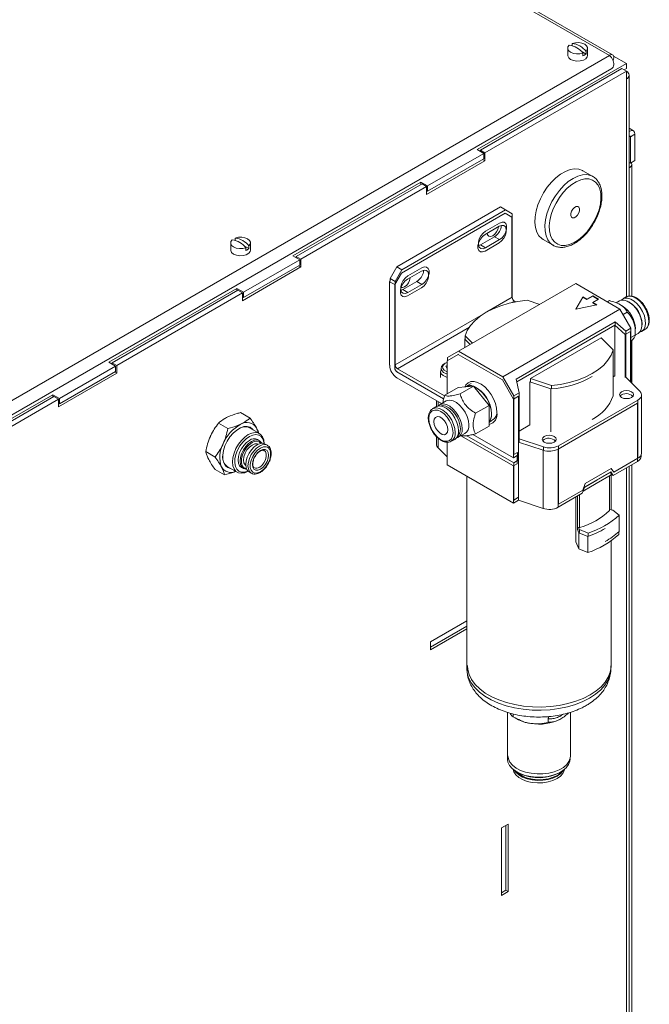
# Paper-space layout 'Sheet2' of a CAD drawing. Units: millimetres. Extents: x 72 to 6737, y 34 to 2201.
# Drawn here: x 2789 to 3057, y 1241 to 1661 of the extents above; entities that cross this region are included whole.
import ezdxf

# ---------------------------------------------------------------- set-up
doc = ezdxf.new("R2010")
doc.units = ezdxf.units.MM

psp = doc.layouts.new('Sheet2')

# ---------------------------------------------------------------- linework, layer by layer
at = {"color": 7, "linetype": 'Continuous', "lineweight": 15, "ltscale": 4}
for p, q in [((3040.42, 1645.78), (2582.31, 1910.24)), ((3041.82, 1646.03), (2584.04, 1910.3)), ((3024.62, 1650.88), (3024.62, 1649.94)), ((3022.66, 1648.82), (3022.66, 1645.78)), ((3030.46, 1646.37), (3028.43, 1647.54)), ((3029.17, 1646.76), (3029.17, 1645.63)), ((3030.46, 1646.37), (3030.46, 1647.51)), ((3031.13, 1645.78), (3031.13, 1648.82)), ((2739.28, 1471.94), (3040.42, 1645.78)), ((3047.67, 1642.36), (2983.97, 1605.58)), ((3042.22, 1645.5), (3047.67, 1642.36)), ((3047.67, 1640.14), (3047.67, 1642.36)), ((2741.35, 1466.95), (3041.49, 1640.22)), ((2985.4, 1605.31), (3045.75, 1640.15)), ((3047.67, 1639.04), (2987.32, 1604.2)), ((3045.75, 1640.15), (3047.67, 1639.04)), ((3047.67, 1640.14), (3046.71, 1639.59)), ((3047.67, 1639.04), (3047.67, 1635.72)), ((3048.86, 1543.12), (3048.86, 1637.38)), ((3050.67, 1613.65), (3048.86, 1614.7)), ((3049.4, 1611.11), (3051.32, 1612.21)), ((3049.4, 1599.84), (3049.4, 1611.11)), ((3051.32, 1600.95), (3051.32, 1612.21)), ((2986.84, 1603.93), (2983.97, 1605.58)), ((2987.32, 1604.2), (2985.4, 1605.31)), ((2985.4, 1605.31), (2985.4, 1604.75)), ((2987.32, 1600.88), (2962.41, 1586.51)), ((2962.89, 1590.1), (2986.84, 1603.93)), ((2986.84, 1601.71), (2962.89, 1587.89)), ((2986.36, 1601.44), (2987.32, 1600.88)), ((2986.84, 1603.93), (2986.84, 1601.71)), ((2987.32, 1604.2), (2987.32, 1600.88)), ((3049.4, 1599.84), (3048.86, 1600.15)), ((3051.32, 1600.95), (3049.4, 1599.84)), ((3033.35, 1594.13), (3029.07, 1596.6)), ((3050.02, 1543.09), (3050.02, 1599.29)), ((2960.02, 1591.76), (2905.42, 1560.24)), ((2962.89, 1590.1), (2960.02, 1591.76)), ((2960.02, 1591.76), (2960.02, 1590.65)), ((3033.22, 1594.2), (3033.35, 1594.13)), ((2906.86, 1559.96), (2960.5, 1590.93)), ((2962.41, 1589.82), (2908.77, 1558.86)), ((2960.5, 1590.93), (2962.41, 1589.82)), ((2962.41, 1589.82), (2962.41, 1586.51)), ((2962.89, 1587.89), (2962.41, 1588.16)), ((2962.89, 1587.89), (2962.89, 1590.1)), ((2994, 1581.12), (2949.69, 1555.53)), ((2996.17, 1579.86), (2951.86, 1554.28)), ((2996.17, 1579.86), (2994, 1581.12)), ((2999, 1578.23), (2996.17, 1579.86)), ((2995.99, 1578.48), (2951.68, 1552.9)), ((2998.82, 1576.84), (2995.99, 1578.48)), ((2998.82, 1576.84), (2998.82, 1542.52)), ((2999, 1578.23), (2999, 1542.63)), ((2987.37, 1569.42), (2993.4, 1572.9)), ((2987.56, 1570.81), (2993.58, 1574.28)), ((2880.81, 1567.87), (2880.81, 1566.93)), ((2991.41, 1568.46), (2985.39, 1564.98)), ((2993.58, 1567.21), (2987.56, 1563.73)), ((2991.41, 1568.46), (2993.58, 1567.21)), ((3012.14, 1567.27), (3016.42, 1564.8)), ((2878.85, 1565.81), (2878.85, 1562.76)), ((2886.66, 1563.36), (2884.63, 1564.53)), ((2885.36, 1563.74), (2885.36, 1562.61)), ((2886.66, 1563.36), (2886.66, 1564.49)), ((2887.32, 1562.76), (2887.32, 1565.81)), ((2984.6, 1564.65), (2985.39, 1564.98)), ((2985.39, 1564.98), (2987.56, 1563.73)), ((2993.4, 1565.82), (2987.37, 1562.34)), ((2884.35, 1544.76), (2908.29, 1558.58)), ((2908.29, 1558.58), (2905.42, 1560.24)), ((2908.77, 1558.86), (2906.86, 1559.96)), ((2906.86, 1559.96), (2906.86, 1559.41)), ((2908.29, 1558.58), (2908.29, 1556.37)), ((2908.77, 1558.86), (2908.77, 1555.54)), ((2908.77, 1555.54), (2883.87, 1541.16)), ((2908.29, 1556.37), (2884.35, 1542.54)), ((2907.81, 1556.09), (2908.77, 1555.54)), ((2946.86, 1550.64), (2949.69, 1555.53)), ((2951.86, 1554.28), (2949.03, 1549.38)), ((2949.69, 1555.53), (2951.86, 1554.28)), ((2960.48, 1555.17), (2954.45, 1551.7)), ((2946.86, 1550.64), (2946.86, 1549.57)), ((2949.03, 1549.38), (2946.86, 1550.64)), ((2951.68, 1552.9), (2948.85, 1548)), ((2960.29, 1553.79), (2954.27, 1550.31)), ((2881.47, 1546.42), (2826.87, 1514.9)), ((2828.31, 1514.62), (2881.95, 1545.59)), ((2884.35, 1544.76), (2881.47, 1546.42)), ((2881.47, 1546.42), (2881.47, 1545.31)), ((2881.95, 1545.59), (2883.87, 1544.48)), ((2946.68, 1549.25), (2946.86, 1549.57)), ((2946.68, 1549.25), (2946.68, 1513.65)), ((2948.85, 1548), (2946.68, 1549.25)), ((2948.85, 1548), (2948.85, 1512.4)), ((2949.03, 1549.38), (2949.03, 1513.78)), ((2951.49, 1545.54), (2952.29, 1545.87)), ((2952.29, 1545.87), (2958.31, 1549.35)), ((2952.29, 1545.87), (2954.45, 1544.62)), ((2954.27, 1543.23), (2960.29, 1546.71)), ((2954.45, 1544.62), (2960.48, 1548.1)), ((2958.31, 1549.35), (2960.48, 1548.1)), ((3026.06, 1548.46), (2976.09, 1519.61)), ((3026.06, 1548.46), (3044.92, 1537.57)), ((2883.87, 1544.48), (2830.22, 1513.51)), ((2883.87, 1544.48), (2883.87, 1541.16)), ((2884.35, 1542.54), (2883.87, 1542.82)), ((2884.35, 1542.54), (2884.35, 1544.76)), ((3010.69, 1539.58), (3005.31, 1541.37)), ((3029.1, 1542.78), (3026.06, 1537.57)), ((3029.1, 1542.67), (3026.13, 1537.58)), ((3030.87, 1541.76), (3029.1, 1542.78)), ((3029.1, 1542.67), (3029.1, 1542.78)), ((3030.87, 1541.65), (3029.1, 1542.67)), ((3033.32, 1543.18), (3030.87, 1541.76)), ((3033.32, 1543.07), (3030.87, 1541.65)), ((3030.87, 1541.65), (3030.87, 1541.76)), ((3035.77, 1541.76), (3033.32, 1543.18)), ((3033.32, 1543.07), (3033.32, 1543.18)), ((3035.68, 1541.71), (3033.32, 1543.07)), ((3033.32, 1540.35), (3035.77, 1541.76)), ((3047.62, 1542.73), (3046.2, 1541.91)), ((2994.95, 1508.72), (3044.92, 1537.57)), ((2999.94, 1541), (3000.48, 1540.69)), ((3026.06, 1537.57), (3035.09, 1539.33)), ((3035.09, 1539.33), (3033.32, 1540.35)), ((3033.32, 1540.24), (3033.32, 1540.35)), ((3034.95, 1539.3), (3033.32, 1540.24)), ((3039.56, 1540.66), (3040.44, 1541.18)), ((3044.69, 1541.04), (3043.33, 1540.26)), ((3045.85, 1539), (3044.85, 1539.58)), ((3044.92, 1537.57), (3049.63, 1529.41)), ((3049.07, 1540.43), (3048.69, 1540.65)), ((3046.25, 1535.26), (3048.05, 1536.3)), ((3000.68, 1507.68), (3042.95, 1532.08)), ((3000.92, 1506.54), (3042.77, 1530.7)), ((3042.77, 1530.7), (3047.23, 1526.74)), ((3042.77, 1509.11), (3042.77, 1530.7)), ((3042.95, 1532.08), (3047.42, 1528.13)), ((3042.95, 1530.8), (3042.95, 1532.08)), ((3049.63, 1529.41), (3047.42, 1528.13)), ((3049.63, 1529.41), (3049.63, 1506.31)), ((3051.5, 1527.18), (3051.5, 1529.21)), ((3054.2, 1528.06), (3055.61, 1528.87)), ((3054.35, 1530.85), (3054.35, 1531.28)), ((3055.61, 1528.87), (3056.35, 1529.49)), ((2978.93, 1525.35), (2978.74, 1524.76)), ((2978.74, 1524.76), (2981.04, 1522.47)), ((2978.74, 1524.76), (2978.74, 1521.14)), ((2978.93, 1526.15), (2982.03, 1523.04)), ((2978.93, 1526.15), (2978.93, 1524.87)), ((3006.73, 1507.91), (3036.9, 1525.32)), ((3036.9, 1525.32), (3042.08, 1520.15)), ((3049.45, 1528.02), (3047.23, 1526.74)), ((3047.23, 1508.42), (3047.23, 1526.74)), ((3047.42, 1508.53), (3047.42, 1528.13)), ((3049.45, 1528.02), (3049.45, 1506.5)), ((3049.63, 1525.39), (3051.49, 1526.46)), ((3051.49, 1526.49), (3052.69, 1527.19)), ((3050.02, 1505.92), (3050.02, 1524.15)), ((2975.91, 1518.22), (2971.19, 1515.5)), ((2976.09, 1519.61), (2971.38, 1516.89)), ((2971.38, 1515.61), (2971.38, 1516.89)), ((2976.09, 1518.33), (2975.91, 1518.22)), ((2975.91, 1518.22), (2994.76, 1507.34)), ((2976.09, 1519.61), (2994.95, 1508.72)), ((3042.08, 1520.15), (3042.08, 1500.55)), ((2805.8, 1499.41), (2829.75, 1513.24)), ((2829.75, 1513.24), (2826.87, 1514.9)), ((2830.22, 1513.51), (2828.31, 1514.62)), ((2828.31, 1514.62), (2828.31, 1514.07)), ((2829.75, 1513.24), (2829.75, 1511.02)), ((2830.22, 1513.51), (2830.22, 1510.19)), ((2949.98, 1512.15), (2970.08, 1500.54)), ((2968.6, 1512.31), (2968.6, 1511.18)), ((2970.43, 1514.49), (2969.96, 1514.22)), ((2971.19, 1513.57), (2970.66, 1513.26)), ((2970.66, 1513.26), (2971.19, 1512.11)), ((2971.19, 1512.29), (2971.13, 1512.25)), ((2971.19, 1501.39), (2971.19, 1515.5)), ((2830.22, 1510.19), (2805.32, 1495.82)), ((2829.75, 1511.02), (2805.8, 1497.2)), ((2829.27, 1510.75), (2830.22, 1510.19)), ((2949.79, 1510.76), (2969.68, 1499.28)), ((2949.79, 1508.26), (2968.85, 1497.26)), ((2968.41, 1510.93), (2968.41, 1508.4)), ((2999.66, 1500.56), (2994.95, 1508.72)), ((3015.7, 1504.92), (3006.73, 1507.91)), ((3006.73, 1507.91), (3006.73, 1506.63)), ((3042.08, 1508.72), (3042.77, 1509.11)), ((3047.42, 1508.53), (3053.44, 1502.5)), ((2975.91, 1504.12), (2970.16, 1500.8)), ((2982.51, 1504.71), (2975.91, 1504.12)), ((2982.51, 1504.71), (2976.76, 1501.39)), ((2979.07, 1504.47), (2978.93, 1504.39)), ((2981.43, 1505.83), (2979.17, 1504.52)), ((2989.11, 1496.5), (2982.51, 1504.71)), ((2994.76, 1507.34), (2994.95, 1507.44)), ((2999.48, 1499.17), (2994.76, 1507.34)), ((3001.88, 1501.84), (3000.68, 1507.68)), ((3006.55, 1506.52), (3006.73, 1506.63)), ((3015.52, 1503.53), (3006.55, 1506.52)), ((3006.55, 1506.52), (3006.55, 1488.2)), ((3015.52, 1503.53), (3015.52, 1485.22)), ((3015.7, 1504.92), (3015.7, 1503.64)), ((2802.92, 1501.07), (2740.31, 1464.92)), ((2740.84, 1464.12), (2803.4, 1500.24)), ((2805.8, 1499.41), (2802.92, 1501.07)), ((2802.92, 1501.07), (2802.92, 1499.96)), ((2803.4, 1500.24), (2805.32, 1499.14)), ((2805.8, 1497.2), (2805.8, 1499.41)), ((3001.69, 1500.45), (2999.48, 1499.17)), ((3001.88, 1501.84), (2999.66, 1500.56)), ((2999.66, 1500.56), (2999.66, 1475.52)), ((3001.69, 1480.86), (3001.69, 1500.45)), ((3001.88, 1482.24), (3001.88, 1501.84)), ((3054.16, 1476.14), (3054.16, 1500.96)), ((2805.32, 1499.14), (2741.81, 1462.47)), ((2805.32, 1499.14), (2805.32, 1495.82)), ((2805.8, 1497.2), (2805.32, 1497.48)), ((2966.44, 1495.87), (2965.03, 1495.05)), ((2966.67, 1498.52), (2966.67, 1495.98)), ((2970.79, 1498.38), (2967.95, 1496.74)), ((2989.11, 1496.5), (2983.36, 1493.18)), ((2989.11, 1487.7), (2989.11, 1496.5)), ((2999.48, 1499.17), (2999.48, 1474.13)), ((3052.41, 1497.4), (3018.57, 1477.86)), ((3052.6, 1498.79), (3018.76, 1479.25)), ((3052.41, 1472.58), (3052.41, 1497.4)), ((3052.6, 1473.96), (3052.6, 1498.79)), ((2883.11, 1493.42), (2887.11, 1491.11)), ((2965.03, 1495.05), (2965.13, 1495.11)), ((2992.43, 1493.68), (2992.44, 1493.87)), ((2873.64, 1488.91), (2877.64, 1486.6)), ((2891.13, 1484.5), (2886.92, 1486.94)), ((2989.11, 1487.7), (2983.36, 1484.38)), ((2989.11, 1489.17), (2990.09, 1489.74)), ((3001.88, 1485.51), (3006.55, 1488.2)), ((2966.67, 1483.18), (2966.67, 1479.93)), ((2975.95, 1482.88), (2978.79, 1484.52)), ((2999.48, 1470.65), (2977.12, 1483.56)), ((2999.66, 1472.03), (2979.67, 1483.58)), ((2982.22, 1484.1), (2999.48, 1474.13)), ((2891.12, 1481.44), (2890.27, 1481.93)), ((2894.52, 1479.48), (2893.57, 1480.02)), ((2967.38, 1478.39), (2971.19, 1474.58)), ((2971.19, 1471.08), (2971.19, 1480.82)), ((2973.02, 1481.19), (2974.44, 1482.01)), ((3001.69, 1456.03), (3001.69, 1480.86)), ((3012.14, 1477.37), (3001.69, 1480.86)), ((3001.88, 1480.96), (3001.88, 1482.24)), ((3012.32, 1478.76), (3001.88, 1482.24)), ((3018.76, 1479.25), (3018.76, 1454.43)), ((2868.19, 1476.78), (2872.19, 1474.47)), ((3001.08, 1475.06), (2999.48, 1474.13)), ((3001.26, 1476.44), (2999.66, 1475.52)), ((3001.08, 1471.57), (3001.08, 1475.06)), ((3001.26, 1472.96), (3001.26, 1476.44)), ((3012.14, 1452.55), (3012.14, 1477.37)), ((3018.57, 1477.86), (3018.57, 1453.04)), ((3053.97, 1474.75), (3053.97, 1475.34)), ((2877.39, 1470.44), (2881.61, 1468)), ((2883.41, 1470.03), (2884.26, 1469.54)), ((2999.48, 1454.75), (2971.19, 1471.08)), ((2999.48, 1470.65), (3001.08, 1471.57)), ((2999.48, 1470.65), (2999.48, 1454.75)), ((2999.66, 1472.03), (3001.26, 1472.96)), ((2999.66, 1472.03), (2999.66, 1456.14)), ((3052.41, 1472.58), (3042.09, 1466.62)), ((3052.6, 1473.96), (3042.28, 1468)), ((3048.86, 693.84), (3048.86, 1470.52)), ((3050.02, 740.16), (3050.02, 1471.2)), ((2872.2, 1469.15), (2876.2, 1466.84)), ((2886.71, 1468.13), (2887.65, 1467.58)), ((2979.65, 1466.2), (2979.65, 1384.15)), ((3041, 1468.17), (3029.98, 1461.8)), ((3041.19, 1469.55), (3030.17, 1463.19)), ((3034.83, 1463.19), (3041.15, 1466.84)), ((3035.02, 1464.58), (3040.79, 1467.91)), ((3040.51, 1451.66), (3040.51, 1466.46)), ((3040.7, 1467.99), (3041.15, 1467.38)), ((3042.09, 1466.62), (3041, 1468.17)), ((3041.15, 1467.38), (3041.15, 1466.84)), ((3041.15, 1467.16), (3042.09, 1466.62)), ((3041.17, 1451.93), (3041.17, 1467.15)), ((3042.28, 1468), (3041.19, 1469.55)), ((3029.98, 1461.8), (3028.89, 1459)), ((3030.17, 1463.19), (3029.08, 1460.38)), ((3029.27, 1459.98), (3034.83, 1463.19)), ((3029.91, 1461.63), (3035.02, 1464.58)), ((3001.69, 1457.31), (2999.66, 1456.14)), ((3028.89, 1459), (3018.57, 1453.04)), ((3029.08, 1460.38), (3018.76, 1454.43)), ((3026.06, 1438.24), (3026.06, 1457.36)), ((3026.81, 1443.49), (3026.81, 1457.8)), ((3027.69, 1444.26), (3027.69, 1458.3)), ((3001.69, 1456.03), (2999.48, 1454.75)), ((3012.14, 1452.55), (3001.69, 1456.03)), ((3040.51, 1452.03), (3041.95, 1451.81)), ((3041.95, 1451.81), (3044.61, 1449.62)), ((3044.61, 1442.75), (3044.61, 1449.62)), ((3027.43, 1442.15), (3026.81, 1443.49)), ((3026.81, 1443.49), (3027.13, 1443.31)), ((3027.62, 1443.54), (3027.13, 1444.59)), ((3027.43, 1435.28), (3027.43, 1442.15)), ((3031.22, 1440.61), (3027.43, 1442.15)), ((3027.62, 1442.26), (3027.62, 1443.54)), ((3031.41, 1442), (3027.62, 1443.54)), ((3031.22, 1433.74), (3031.22, 1440.61)), ((3031.41, 1440.72), (3031.41, 1442)), ((3044.42, 1441.36), (3044.42, 1442.58)), ((3027.43, 1435.28), (3026.06, 1438.24)), ((3041.17, 1385.53), (3041.17, 1438.73)), ((3031.22, 1433.74), (3027.43, 1435.28)), ((2964.15, 1395.59), (2979.65, 1404.54)), ((2964.15, 1395.59), (2979.65, 1404.54)), ((2964.15, 1393.38), (2979.65, 1402.33)), ((2979.65, 1401.22), (2964.15, 1392.27)), ((2964.15, 1392.27), (2964.15, 1395.59)), ((2996.99, 1365.55), (2996.99, 1345.61)), ((3023.84, 1346.99), (3023.84, 1365.62)), ((2999.43, 1363.65), (2999.43, 1364.88)), ((2999.43, 1363.65), (3000.89, 1362.81)), ((3014.3, 1361.35), (3014.3, 1363.76)), ((3014.49, 1362.74), (3014.49, 1363.78)), ((3019.93, 1364.19), (3020.79, 1364.78)), ((2994.38, 1316.26), (2997.26, 1317.92)), ((2994.38, 1316.26), (2996.3, 1317.36)), ((2994.38, 1287.5), (2994.38, 1316.26)), ((2996.3, 1317.36), (2996.3, 1317.36)), ((2996.3, 1317.36), (2996.3, 1289.71)), ((2997.26, 1317.92), (2997.26, 1289.16)), ((2994.38, 1288.61), (2996.3, 1289.71)), ((2997.26, 1289.16), (2996.3, 1289.71)), ((2997.26, 1289.16), (2994.38, 1287.5))]:
    psp.add_line(p, q, dxfattribs=at)
at = {"color": 8, "linetype": 'Continuous', "lineweight": 15, "ltscale": 4}
for p, q in [((3047.67, 1542.75), (3047.67, 1635.72)), ((3049.1, 1611.28), (3049.4, 1611.11)), ((2988.2, 1536.39), (2999, 1542.63)), ((2999.94, 1541), (2998.81, 1540.34)), ((2949.03, 1513.78), (2987.56, 1536.02)), ((2980.72, 1529.9), (2949.98, 1512.15)), ((2948.85, 1512.4), (2949.03, 1512.5)), ((2949.98, 1510.87), (2949.79, 1510.76)), ((2967.38, 1498.11), (2967.38, 1496.3)), ((2967.38, 1482.54), (2967.38, 1478.39)), ((3012.32, 1477.48), (3012.32, 1478.76)), ((3047.67, 692.18), (3047.67, 1469.84))]:
    psp.add_line(p, q, dxfattribs=at)
at = {"color": 7, "linetype": 'Continuous', "lineweight": 15, "ltscale": 4, "flags": 128}
for points in [[(3024.62, 1650.88), (3025.93, 1651.2), (3027.35, 1651.25), (3028.72, 1651.03), (3029.89, 1650.55), (3030.71, 1649.88), (3031.1, 1649.09), (3031.01, 1648.27), (3030.46, 1647.51)], [(3029.17, 1646.76), (3027.85, 1646.44), (3026.43, 1646.39), (3025.06, 1646.62), (3023.9, 1647.09), (3023.07, 1647.76), (3022.68, 1648.56), (3022.77, 1649.38), (3023.32, 1650.14)], [(3031.13, 1645.78), (3030.98, 1645.15), (3030.36, 1644.38), (3029.32, 1643.78), (3027.99, 1643.42), (3026.52, 1643.35), (3025.1, 1643.56), (3023.9, 1644.05), (3023.06, 1644.75), (3022.67, 1645.57), (3022.66, 1645.78)], [(3051.32, 1612.21), (3051.15, 1613.1), (3050.67, 1613.65), (3049.95, 1613.79), (3049.1, 1613.49), (3048.86, 1613.34)], [(3049.4, 1611.11), (3049.38, 1611.23), (3049.31, 1611.3), (3049.22, 1611.32), (3049.1, 1611.28), (3048.99, 1611.19), (3048.89, 1611.06), (3048.86, 1610.99)], [(3012.14, 1567.27), (3011.59, 1567.63), (3010.39, 1568.83), (3009.48, 1570.4), (3008.89, 1572.31), (3008.64, 1574.49), (3008.73, 1576.89), (3009.17, 1579.43), (3009.93, 1582.04), (3011, 1584.65), (3012.35, 1587.19), (3013.93, 1589.57), (3015.71, 1591.73), (3017.63, 1593.61), (3019.63, 1595.15), (3021.66, 1596.32), (3023.66, 1597.07), (3025.57, 1597.39), (3027.34, 1597.26), (3028.92, 1596.69), (3029.07, 1596.6)], [(3048.86, 1597.88), (3049.1, 1598.01), (3049.78, 1598.59), (3050.02, 1599.29), (3049.78, 1599.98), (3049.74, 1600.03)], [(3015.05, 1575.43), (3014.8, 1573.08), (3014.89, 1570.92), (3015.31, 1568.99), (3016.05, 1567.37), (3017.09, 1566.1), (3018.39, 1565.22), (3019.92, 1564.76), (3021.63, 1564.72), (3023.47, 1565.12), (3025.37, 1565.93), (3027.29, 1567.15), (3029.17, 1568.72), (3030.94, 1570.59), (3032.56, 1572.73), (3033.98, 1575.05), (3035.14, 1577.49), (3036.03, 1579.97), (3036.6, 1582.42), (3036.85, 1584.76), (3036.76, 1586.93), (3036.34, 1588.85), (3035.6, 1590.48), (3034.56, 1591.75), (3033.26, 1592.63), (3031.73, 1593.09), (3030.02, 1593.13), (3028.19, 1592.73), (3026.28, 1591.91), (3024.36, 1590.7), (3022.48, 1589.13), (3020.71, 1587.25), (3019.09, 1585.12), (3017.67, 1582.8), (3016.51, 1580.36), (3015.62, 1577.88), (3015.05, 1575.43)], [(3023.95, 1578.32), (3023.94, 1577.45), (3024.21, 1576.8), (3024.73, 1576.48), (3025.42, 1576.53), (3026.16, 1576.94), (3026.86, 1577.66), (3027.4, 1578.57), (3027.7, 1579.53), (3027.71, 1580.4), (3027.44, 1581.05), (3026.92, 1581.37), (3026.24, 1581.32), (3025.49, 1580.91), (3024.79, 1580.19), (3024.25, 1579.28), (3023.95, 1578.32)], [(2987.56, 1570.81), (2986.51, 1569.99), (2985.59, 1568.84), (2984.9, 1567.51), (2984.54, 1566.14), (2984.54, 1564.91), (2984.9, 1563.97), (2985.59, 1563.42), (2986.51, 1563.34), (2987.56, 1563.73)], [(2993.4, 1572.9), (2994.44, 1573.29), (2995.37, 1573.21), (2996.05, 1572.66), (2996.41, 1571.72), (2996.41, 1570.49), (2996.05, 1569.12), (2995.37, 1567.79), (2994.44, 1566.64), (2993.4, 1565.82)], [(2993.58, 1574.28), (2994.63, 1574.68), (2995.55, 1574.59), (2996.23, 1574.05), (2996.6, 1573.1), (2996.6, 1571.87), (2996.23, 1570.51), (2995.55, 1569.17), (2994.63, 1568.03), (2993.58, 1567.21)], [(2994.19, 1573.23), (2994.25, 1572.97), (2994.29, 1572.45)], [(2885.36, 1563.74), (2884.05, 1563.43), (2882.63, 1563.38), (2881.26, 1563.6), (2880.09, 1564.08), (2879.27, 1564.75), (2878.88, 1565.54), (2878.97, 1566.36), (2879.52, 1567.12)], [(2880.81, 1567.87), (2882.13, 1568.19), (2883.55, 1568.23), (2884.92, 1568.01), (2886.08, 1567.53), (2886.91, 1566.86), (2887.3, 1566.07), (2887.21, 1565.25), (2886.66, 1564.49)], [(2987.37, 1569.42), (2986.33, 1568.6), (2985.4, 1567.46), (2984.72, 1566.12), (2984.36, 1564.76), (2984.36, 1563.53), (2984.72, 1562.58), (2985.4, 1562.04), (2986.33, 1561.95), (2987.37, 1562.34)], [(2988.29, 1569.95), (2988.46, 1569.23), (2988.98, 1568.64), (2989.76, 1568.49), (2990.67, 1568.8)], [(2887.32, 1562.76), (2887.18, 1562.13), (2886.56, 1561.36), (2885.52, 1560.76), (2884.18, 1560.4), (2882.72, 1560.33), (2881.3, 1560.55), (2880.09, 1561.04), (2879.25, 1561.73), (2878.87, 1562.55), (2878.85, 1562.76)], [(2960.29, 1546.71), (2961.34, 1547.53), (2962.26, 1548.68), (2962.95, 1550.01), (2963.31, 1551.38), (2963.31, 1552.61), (2962.95, 1553.55), (2962.26, 1554.1), (2961.34, 1554.18), (2960.29, 1553.79)], [(2960.48, 1548.1), (2961.52, 1548.92), (2962.45, 1550.06), (2963.13, 1551.4), (2963.49, 1552.76), (2963.49, 1553.99), (2963.13, 1554.94), (2962.45, 1555.48), (2961.52, 1555.57), (2960.48, 1555.17)], [(2961.19, 1553.34), (2961.14, 1553.86), (2961.08, 1554.12)], [(2954.27, 1550.31), (2953.22, 1549.49), (2952.3, 1548.35), (2951.62, 1547.01), (2951.25, 1545.64), (2951.25, 1544.42), (2951.62, 1543.47), (2952.3, 1542.92), (2953.22, 1542.84), (2954.27, 1543.23)], [(2954.45, 1551.7), (2953.41, 1550.88), (2952.48, 1549.73), (2951.8, 1548.4), (2951.44, 1547.03), (2951.44, 1545.8), (2951.8, 1544.86), (2952.48, 1544.31), (2953.41, 1544.23), (2954.45, 1544.62)], [(2951.54, 1546.81), (2952.11, 1546.75), (2953.03, 1547.07)], [(3005.31, 1541.37), (3001.43, 1540.86), (2997.69, 1540.07), (2994.15, 1539.02), (2990.86, 1537.73), (2987.88, 1536.21), (2985.24, 1534.49), (2983, 1532.59), (2981.18, 1530.54), (2979.82, 1528.39), (2978.93, 1526.15)], [(3052.69, 1527.19), (3053.43, 1527.81), (3054.05, 1528.92), (3054.33, 1530.36), (3054.26, 1532.04), (3053.84, 1533.84), (3053.1, 1535.67), (3052.08, 1537.39), (3050.84, 1538.91), (3049.48, 1540.13), (3048.06, 1540.97), (3046.68, 1541.38), (3045.43, 1541.33), (3044.69, 1541.04)], [(3054.94, 1528.68), (3055.56, 1529.79), (3055.84, 1531.23), (3055.77, 1532.91), (3055.35, 1534.71), (3054.61, 1536.54), (3053.59, 1538.26), (3052.35, 1539.78), (3050.98, 1541), (3049.57, 1541.84), (3048.19, 1542.25), (3046.94, 1542.2), (3045.89, 1541.7), (3045.52, 1541.35)], [(3053.37, 1527.74), (3054.02, 1527.96), (3054.94, 1528.68)], [(3042.08, 1520.15), (3041.19, 1517.91), (3039.83, 1515.75), (3038.01, 1513.71), (3035.77, 1511.81), (3033.13, 1510.08), (3030.15, 1508.56), (3026.86, 1507.27), (3023.32, 1506.22), (3019.58, 1505.43), (3015.7, 1504.92)], [(2971.19, 1509.9), (2970.87, 1510), (2969.7, 1510.57), (2968.92, 1511.33), (2968.6, 1512.2), (2968.79, 1513.08), (2969.47, 1513.88), (2969.96, 1514.22)], [(2971.19, 1514.83), (2970.43, 1514.49), (2969.64, 1513.83), (2969.28, 1513.06), (2969.4, 1512.26), (2969.99, 1511.53), (2970.97, 1510.97), (2971.19, 1510.88)], [(2971.19, 1508.46), (2970.69, 1508.61), (2969.52, 1509.19), (2968.73, 1509.95), (2968.42, 1510.82), (2968.6, 1511.68)], [(2978.71, 1504.37), (2979.24, 1505.29), (2980.17, 1506.17), (2981.34, 1506.65), (2982.7, 1506.69), (2984.18, 1506.31), (2985.72, 1505.52), (2987.24, 1504.36), (2988.67, 1502.87), (2989.94, 1501.14), (2991, 1499.24), (2991.79, 1497.26), (2992.28, 1495.29), (2992.45, 1493.43)], [(3049.87, 1499.88), (3050.52, 1500.44), (3050.75, 1501.1), (3050.52, 1501.76), (3049.87, 1502.33), (3048.89, 1502.7), (3047.75, 1502.83), (3046.6, 1502.7), (3045.62, 1502.33), (3044.97, 1501.76), (3044.75, 1501.1), (3044.97, 1500.44), (3045.62, 1499.88), (3046.6, 1499.5), (3047.75, 1499.37), (3048.89, 1499.5), (3049.87, 1499.88)], [(3052.6, 1498.79), (3053.16, 1499.17), (3053.61, 1499.6), (3053.93, 1500.07), (3054.11, 1500.56), (3054.16, 1501.06), (3054.06, 1501.56), (3053.82, 1502.05), (3053.44, 1502.5)], [(2966.44, 1495.87), (2966.83, 1496.05), (2968.03, 1496.24), (2969.38, 1495.97), (2970.79, 1495.25), (2972.19, 1494.14), (2973.47, 1492.7), (2974.56, 1491.03), (2975.4, 1489.22), (2975.92, 1487.4), (2976.1, 1485.67)], [(2967.27, 1496.18), (2967.37, 1496.29), (2968.34, 1496.92), (2969.54, 1497.11), (2970.89, 1496.84), (2972.3, 1496.12), (2973.7, 1495.01), (2974.98, 1493.58), (2976.07, 1491.9), (2976.9, 1490.1), (2977.43, 1488.27), (2977.6, 1486.54)], [(2968.2, 1496.23), (2968.21, 1496.23), (2969.32, 1496.41), (2970.58, 1496.15), (2971.9, 1495.49), (2973.2, 1494.45), (2974.4, 1493.11), (2975.42, 1491.54), (2976.2, 1489.86), (2976.68, 1488.16), (2976.85, 1486.54)], [(2970.79, 1498.38), (2971.19, 1498.57), (2972.38, 1498.75), (2973.73, 1498.48), (2975.15, 1497.77), (2976.54, 1496.66), (2977.82, 1495.22), (2978.92, 1493.54), (2979.75, 1491.74), (2980.27, 1489.91), (2980.45, 1488.19)], [(2973.74, 1484.86), (2973.56, 1483.41), (2973.04, 1482.26), (2972.22, 1481.5), (2971.15, 1481.17), (2969.9, 1481.29), (2968.55, 1481.86), (2967.21, 1482.84), (2965.96, 1484.16), (2964.89, 1485.73), (2964.06, 1487.45), (2963.54, 1489.19), (2963.37, 1490.84), (2963.54, 1492.29), (2964.06, 1493.44), (2964.89, 1494.2), (2965.96, 1494.53), (2967.21, 1494.41), (2968.55, 1493.84), (2969.9, 1492.86), (2971.15, 1491.54), (2972.22, 1489.97), (2973.04, 1488.25), (2973.56, 1486.51), (2973.74, 1484.86)], [(2965.56, 1489.58), (2965.74, 1488.29), (2966.26, 1486.95), (2967.06, 1485.72), (2968.03, 1484.75), (2969.07, 1484.15), (2970.05, 1483.99), (2970.85, 1484.3), (2971.37, 1485.04), (2971.55, 1486.12), (2971.37, 1487.41), (2970.85, 1488.75), (2970.05, 1489.98), (2969.07, 1490.95), (2968.03, 1491.55), (2967.06, 1491.71), (2966.26, 1491.4), (2965.74, 1490.66), (2965.56, 1489.58)], [(2875.44, 1475.24), (2875.75, 1477.19), (2876.4, 1479.2), (2877.34, 1481.18), (2878.54, 1483.03), (2879.93, 1484.66), (2881.44, 1485.98), (2883, 1486.92), (2884.53, 1487.45), (2885.95, 1487.53), (2887.2, 1487.16), (2888.2, 1486.35), (2888.42, 1486.07)], [(2886.37, 1468.47), (2886.37, 1468.47), (2884.87, 1467.8), (2883.45, 1467.56), (2882.17, 1467.75), (2881.1, 1468.36), (2880.3, 1469.37), (2879.8, 1470.73), (2879.63, 1472.36), (2879.8, 1474.19), (2880.3, 1476.12), (2881.1, 1478.06), (2882.17, 1479.91), (2883.45, 1481.57), (2884.87, 1482.97), (2886.37, 1484.03)], [(2886.84, 1483.22), (2885.4, 1482.19), (2884.03, 1480.82), (2882.81, 1479.2), (2881.82, 1477.4), (2881.09, 1475.53), (2880.67, 1473.68), (2880.59, 1471.95), (2880.84, 1470.44), (2881.42, 1469.23), (2882.28, 1468.39), (2883.4, 1467.95), (2884.7, 1467.95), (2886.11, 1468.38), (2886.28, 1468.45)], [(2886.37, 1484.03), (2887.87, 1484.7), (2889.29, 1484.95), (2890.57, 1484.76), (2891.64, 1484.14), (2892.44, 1483.13), (2892.94, 1481.77), (2893.11, 1480.14)], [(2893.08, 1480.24), (2893.01, 1480.8), (2892.59, 1482.17), (2891.87, 1483.2), (2890.87, 1483.85), (2889.65, 1484.07), (2888.29, 1483.85), (2886.84, 1483.22)], [(3016.87, 1480.83), (3017.52, 1481.39), (3017.75, 1482.05), (3017.52, 1482.71), (3016.87, 1483.28), (3015.89, 1483.65), (3014.75, 1483.78), (3013.6, 1483.65), (3012.63, 1483.28), (3011.98, 1482.71), (3011.75, 1482.05), (3011.98, 1481.39), (3012.63, 1480.83), (3013.6, 1480.45), (3014.75, 1480.32), (3015.89, 1480.45), (3016.87, 1480.83)], [(2883.41, 1470.03), (2883.41, 1470.03), (2882.64, 1470.75), (2882.15, 1471.82), (2881.99, 1473.18), (2882.15, 1474.72), (2882.64, 1476.36), (2883.41, 1477.96), (2884.41, 1479.43), (2885.58, 1480.67), (2886.84, 1481.59)], [(2885.71, 1469.23), (2885.26, 1469.23), (2884.26, 1469.54), (2883.48, 1470.26), (2883, 1471.33), (2882.83, 1472.69), (2883, 1474.23), (2883.48, 1475.87), (2884.26, 1477.47), (2885.26, 1478.94), (2886.43, 1480.18), (2887.69, 1481.1)], [(2887.97, 1480.61), (2886.74, 1479.7), (2885.6, 1478.47), (2884.63, 1477), (2883.91, 1475.41), (2883.5, 1473.82), (2883.41, 1472.33), (2883.66, 1471.07), (2884.24, 1470.13), (2885.09, 1469.57), (2885.61, 1469.44)], [(2885.3, 1470.83), (2884.98, 1471.09), (2884.45, 1471.98), (2884.27, 1473.19), (2884.45, 1474.62), (2884.98, 1476.11), (2885.8, 1477.53), (2886.83, 1478.73), (2887.97, 1479.6), (2889.12, 1480.05), (2890.15, 1480.04), (2890.53, 1479.89)], [(2886.71, 1468.13), (2886.71, 1468.13), (2885.94, 1468.84), (2885.45, 1469.92), (2885.29, 1471.27), (2885.45, 1472.82), (2885.94, 1474.45), (2886.71, 1476.06), (2887.71, 1477.53), (2888.88, 1478.77), (2890.14, 1479.68), (2891.4, 1480.22), (2892.57, 1480.33), (2893.57, 1480.02)], [(2891.56, 1468.2), (2890.32, 1467.69), (2889.18, 1467.63), (2888.24, 1468.03), (2887.57, 1468.85), (2887.22, 1470.03), (2887.22, 1471.47), (2887.57, 1473.06), (2888.24, 1474.66), (2889.18, 1476.15), (2890.32, 1477.4), (2891.56, 1478.32), (2892.79, 1478.83), (2893.93, 1478.89), (2894.87, 1478.49), (2895.54, 1477.66), (2895.89, 1476.48), (2895.89, 1475.04), (2895.54, 1473.46), (2894.87, 1471.86), (2893.93, 1470.37), (2892.79, 1469.11), (2891.56, 1468.2)], [(2887.69, 1481.1), (2888.95, 1481.63), (2890.12, 1481.75), (2891.12, 1481.44), (2891.89, 1480.72), (2892.12, 1480.34)], [(2894.52, 1479.48), (2894.52, 1479.48), (2894.6, 1479.43)], [(2878.9, 1469.57), (2878.83, 1469.57), (2877.58, 1469.94), (2876.58, 1470.75), (2875.87, 1471.94), (2875.48, 1473.46), (2875.44, 1475.24)], [(2891.56, 1469.26), (2890.48, 1468.84), (2889.52, 1468.85), (2888.75, 1469.29), (2888.26, 1470.12), (2888.09, 1471.26), (2888.26, 1472.59), (2888.75, 1473.99), (2889.52, 1475.32), (2890.48, 1476.45), (2891.56, 1477.26), (2892.63, 1477.68), (2893.59, 1477.67), (2894.36, 1477.23), (2894.85, 1476.4), (2895.02, 1475.26), (2894.85, 1473.93), (2894.36, 1472.53), (2893.59, 1471.2), (2892.63, 1470.07), (2891.56, 1469.26)], [(2996.99, 1345.61), (2997.17, 1344.33), (2997.83, 1342.92), (2998.93, 1341.6), (3000.45, 1340.43), (3002.33, 1339.44), (3004.49, 1338.68), (3006.87, 1338.17), (3009.37, 1337.93), (3011.9, 1337.96), (3014.38, 1338.27), (3016.71, 1338.85), (3018.81, 1339.67), (3020.6, 1340.7), (3022.02, 1341.92), (3023.02, 1343.26), (3023.56, 1344.69), (3023.65, 1345.61)], [(2997.17, 1346.99), (2997.36, 1345.72), (2998.01, 1344.3), (2999.12, 1342.99), (3000.64, 1341.81), (3002.51, 1340.83), (3004.68, 1340.07), (3007.05, 1339.56), (3009.55, 1339.31), (3012.09, 1339.35), (3014.56, 1339.66), (3016.89, 1340.24), (3018.99, 1341.06), (3020.79, 1342.09), (3022.21, 1343.3), (3023.2, 1344.65), (3023.74, 1346.08), (3023.84, 1346.99)], [(2999.37, 1341.22), (2999.69, 1340.15), (3000.52, 1338.91), (3001.77, 1337.8), (3003.4, 1336.86), (3005.33, 1336.14), (3007.47, 1335.66), (3009.74, 1335.45), (3012.04, 1335.52), (3014.26, 1335.87), (3016.31, 1336.47), (3018.1, 1337.3), (3019.55, 1338.34), (3020.59, 1339.52), (3021.18, 1340.8), (3021.27, 1341.22)], [(2999.95, 1340.77), (3000.52, 1340), (3001.77, 1338.89), (3003.4, 1337.95), (3005.33, 1337.23), (3007.47, 1336.75), (3009.74, 1336.54), (3012.04, 1336.61), (3014.26, 1336.96), (3016.31, 1337.56), (3018.1, 1338.39)], [(3000.75, 1340.25), (3001.96, 1339.18), (3003.58, 1338.25), (3005.51, 1337.52), (3007.66, 1337.05), (3009.93, 1336.84), (3012.22, 1336.91), (3014.45, 1337.25), (3016.5, 1337.86), (3018.28, 1338.69), (3019.73, 1339.72), (3020.67, 1340.75)]]:
    psp.add_lwpolyline(points, dxfattribs=at)
at = {"color": 8, "linetype": 'Continuous', "lineweight": 15, "ltscale": 4, "flags": 128}
for points in [[(3013.19, 1575.67), (3013.79, 1578.26), (3014.71, 1580.88), (3015.92, 1583.46), (3017.39, 1585.93), (3019.08, 1588.21), (3020.93, 1590.24), (3022.9, 1591.96), (3024.92, 1593.32), (3026.95, 1594.28), (3028.91, 1594.81), (3030.76, 1594.91), (3032.44, 1594.56), (3033.22, 1594.2)], [(3016.31, 1564.86), (3015.23, 1565.71), (3014.17, 1567.1), (3013.42, 1568.85), (3013, 1570.9), (3012.92, 1573.2), (3013.19, 1575.67)], [(3056.35, 1529.49), (3056.97, 1530.61), (3057.26, 1532.05), (3057.19, 1533.72), (3056.76, 1535.53), (3056.02, 1537.35), (3055, 1539.08), (3053.77, 1540.6), (3052.4, 1541.82), (3050.98, 1542.66), (3049.6, 1543.07), (3048.35, 1543.02), (3047.62, 1542.73)], [(2965.13, 1495.11), (2965.42, 1495.24), (2966.62, 1495.42), (2967.96, 1495.15), (2969.38, 1494.44), (2970.77, 1493.33), (2972.06, 1491.89), (2973.15, 1490.21), (2973.98, 1488.41), (2974.5, 1486.58), (2974.68, 1484.86)], [(2887.71, 1467.55), (2887.65, 1467.58), (2886.88, 1468.3), (2886.39, 1469.37), (2886.23, 1470.73), (2886.39, 1472.27), (2886.88, 1473.91), (2887.65, 1475.51), (2888.66, 1476.99), (2889.83, 1478.22), (2891.08, 1479.14), (2892.34, 1479.67), (2893.51, 1479.79), (2894.52, 1479.48)], [(2891.08, 1470.07), (2892.11, 1470.87), (2893.01, 1471.99), (2893.68, 1473.3), (2894.03, 1474.63), (2894.03, 1475.83), (2893.68, 1476.76), (2893.2, 1477.2)], [(2979.65, 1384.15), (2979.79, 1382.48), (2980.39, 1380.28), (2981.47, 1378.15), (2983, 1376.11), (2984.96, 1374.2), (2987.32, 1372.44), (2990.04, 1370.87), (2993.08, 1369.5), (2996.4, 1368.37), (2999.93, 1367.49), (3003.63, 1366.87), (3007.43, 1366.52), (3011.28, 1366.45), (3015.12, 1366.66), (3018.88, 1367.15), (3022.5, 1367.9), (3025.93, 1368.91), (3029.12, 1370.16), (3032, 1371.63)], [(2979.84, 1385.53), (2979.97, 1383.87), (2980.58, 1381.67), (2981.65, 1379.54), (2983.18, 1377.5), (2985.14, 1375.58), (2987.5, 1373.82), (2990.22, 1372.25), (2993.27, 1370.89), (2996.58, 1369.76), (3000.12, 1368.88), (3003.81, 1368.26), (3007.62, 1367.91), (3011.47, 1367.84), (3015.3, 1368.05), (3019.06, 1368.53), (3022.68, 1369.28), (3026.11, 1370.29), (3029.3, 1371.54), (3032.19, 1373.01)], [(3032, 1371.63), (3034.55, 1373.3), (3036.72, 1375.13), (3038.46, 1377.12), (3039.77, 1379.21), (3040.61, 1381.38), (3040.97, 1383.59), (3040.99, 1384.15)], [(3032.19, 1373.01), (3034.74, 1374.68), (3036.9, 1376.52), (3038.65, 1378.5), (3039.95, 1380.59), (3040.79, 1382.76), (3041.16, 1384.98), (3041.17, 1385.53)]]:
    psp.add_lwpolyline(points, dxfattribs=at)
at = {"color": 7, "linetype": 'Continuous', "lineweight": 15, "ltscale": 16}
for centre, radius, start, end in [((3023.62, 1642.41), 8.53, 36.6994, 83.306), ((3022.33, 1641.66), 8.53, 36.6994, 83.306), ((3027.87, 1649.38), 3.97, 289.1523, 310.8423), ((3047.04, 1637.38), 1.77, 290.7834, 69.2166), ((2987.82, 1573.23), 5.26, 302.7788, 354.28), ((2987.7, 1574.17), 6.81, 303.0163, 345.3563), ((2878.52, 1558.65), 8.53, 36.6994, 83.306), ((2879.82, 1559.39), 8.53, 36.6994, 83.306), ((2884.06, 1566.36), 3.97, 289.1523, 310.8423), ((2950.18, 1551.49), 5.26, 302.7788, 354.28), ((2954.6, 1555.06), 6.81, 303.0163, 345.3563), ((3001.05, 1542.72), 2.05, 182.6055, 237.3945), ((3039.39, 1528.74), 12.13, 2.1922, 57.8025), ((3043.04, 1530.85), 11.32, 2.1922, 57.8025), ((2953.44, 1513.96), 6.76, 182.6055, 237.3945), ((2950.9, 1512.49), 2.05, 182.6055, 237.3945), ((2951.08, 1513.88), 2.05, 182.6055, 237.3945), ((3012.44, 1545.9), 42.48, 274.1564, 299.0119), ((2980.85, 1501.05), 3.85, 70.1761, 117.4499), ((2980.95, 1501.07), 3.89, 68.7274, 117.3471), ((2976.75, 1492.5), 13.45, 1.6538, 64.3034), ((2976.57, 1492.41), 13.54, 1.7823, 63.1309), ((2976.4, 1492.38), 13.71, 2.3548, 57.8871), ((3024.44, 1507.22), 18.86, 297.1298, 339.3005), ((3047.53, 1497.63), 3.9, 42.8086, 132.1204), ((2988.09, 1492.7), 4.42, 283.3087, 9.5266), ((2985.04, 1492.55), 5.17, 322.0026, 3.6673), ((2984.87, 1492.51), 5.24, 324.0221, 3.478), ((2988.62, 1493.57), 3.85, 280.9487, 350.7606), ((2891.3, 1473.59), 16.95, 118.8771, 157.3727), ((2884.95, 1482.48), 4.87, 66.1925, 125.1304), ((2885.75, 1484.49), 4.75, 30.1708, 123.748), ((2883.71, 1483.78), 6.88, 9.1139, 26.7109), ((2976.63, 1487.71), 3.85, 304.2034, 7.1087), ((2972.27, 1485.2), 3.85, 304.2034, 7.1087), ((2974.04, 1486.01), 3.6, 287.4506, 8.5496), ((2972.92, 1486.22), 3.95, 313.4799, 4.7723), ((2886.14, 1474.38), 11.96, 151.3611, 200.318), ((2888.85, 1478.79), 3.45, 65.6279, 125.6826), ((2889.78, 1478.41), 2.84, 42.0182, 129.4444), ((2968.81, 1479.99), 2.15, 181.6377, 228.1592), ((3014.53, 1478.59), 3.9, 42.8086, 132.1204), ((3014.95, 1486.7), 8.36, 251.6309, 297.0615), ((2880.27, 1474.36), 4.87, 174.9074, 233.7805), ((3014.77, 1485.31), 8.36, 251.6309, 297.0615), ((3051.28, 1475.03), 2.71, 294.6648, 354.0151), ((3051.47, 1476.42), 2.71, 294.6648, 354.0151), ((2878.93, 1472.47), 4.58, 209.3048, 296.4826), ((3014.77, 1460.49), 8.36, 251.6309, 297.0615), ((3018.4, 1475.37), 32.41, 286.9925, 313.0021), ((3019.67, 1477.57), 37.46, 288.2584, 311.7362), ((3016.78, 1482.13), 43.96, 289.1836, 299.9066), ((3019.49, 1469.31), 37.46, 288.2584, 311.7362), ((3022.9, 1466.28), 32.01, 299.5571, 312.6832), ((3009.19, 1377.73), 17.07, 240.9276, 262.1998), ((3010.34, 1380.99), 20.47, 260.2289, 297.3572), ((3010.27, 1357.07), 19.39, 245.6822, 298.4496), ((3014.92, 1344.46), 6.85, 297.6069, 327.3559)]:
    psp.add_arc(centre, radius, start, end, dxfattribs=at)
at = {"color": 8, "linetype": 'Continuous', "lineweight": 15, "ltscale": 16}
for centre, radius, start, end in [((2970.87, 1484.38), 3.84, 303.3774, 7.1916), ((2889.86, 1471.67), 2.01, 243.337, 307.563)]:
    psp.add_arc(centre, radius, start, end, dxfattribs=at)
at = {"color": 7, "linetype": 'Continuous', "lineweight": 15, "ltscale": 4}
for points, knots in [([(3041.99, 1643.55), (3042.01, 1643.58), (3042.22, 1643.98), (3042.34, 1644.73), (3042.28, 1645.58), (3041.86, 1646.1), (3041.21, 1646.21), (3040.68, 1645.92), (3040.42, 1645.78)], [0, 0, 0, 0, 0.022085, 0.217668, 0.413251, 0.608834, 0.804417, 1, 1, 1, 1]), ([(3040.42, 1645.78), (3040.68, 1645.56), (3041.21, 1645.11), (3041.86, 1644.05), (3042.27, 1642.87), (3042.37, 1641.71), (3042.09, 1640.8), (3041.76, 1640.28), (3041.49, 1640.22), (3041.49, 1640.22)], [0, 0, 0, 0, 0.166661, 0.333322, 0.499983, 0.666644, 0.833305, 0.999966, 1, 1, 1, 1]), ([(3016.32, 1564.92), (3016.47, 1564.81), (3017.07, 1564.38), (3018.34, 1564.01), (3020.05, 1563.83), (3021.88, 1564.05), (3023.78, 1564.64), (3025.72, 1565.62), (3027.65, 1566.94), (3029.51, 1568.58), (3031.25, 1570.48), (3032.83, 1572.61), (3034.22, 1574.9), (3035.39, 1577.3), (3036.29, 1579.75), (3036.92, 1582.2), (3037.25, 1584.6), (3037.27, 1586.88), (3036.96, 1588.99), (3036.32, 1590.87), (3035.36, 1592.45), (3034.3, 1593.58), (3033.48, 1594.01), (3033.18, 1594.17)], [0, 0, 0, 0, 0.0157586, 0.0631994, 0.1106345, 0.1589579, 0.2085198, 0.2590141, 0.3099222, 0.3608441, 0.4116661, 0.462395, 0.5130757, 0.563766, 0.6145129, 0.6653766, 0.7164202, 0.7676879, 0.819159, 0.8705435, 0.9212462, 0.9706183, 1, 1, 1, 1]), ([(3055.83, 1538.24), (3055.63, 1538.6), (3055.11, 1539.49), (3054.07, 1540.72), (3052.79, 1541.87), (3051.44, 1542.7), (3050.06, 1543.16), (3048.77, 1543.18), (3047.83, 1542.94), (3047.45, 1542.59), (3047.37, 1542.52)], [0, 0, 0, 0, 0.09635, 0.240119, 0.384406, 0.52963, 0.675941, 0.821477, 0.961988, 1, 1, 1, 1]), ([(3048.05, 1536.3), (3047.77, 1536.77), (3047.2, 1537.73), (3045.63, 1539.23), (3043.28, 1540.44), (3041.31, 1540.95), (3040.44, 1541.18)], [0, 0, 0, 0, 0.216458, 0.440318, 0.751906, 1, 1, 1, 1]), ([(3056.47, 1529.59), (3056.6, 1529.78), (3056.98, 1530.28), (3057.36, 1531.34), (3057.52, 1532.76), (3057.37, 1534.37), (3056.91, 1536.06), (3056.37, 1537.38), (3055.94, 1538.07), (3055.83, 1538.24)], [0, 0, 0, 0, 0.09391, 0.257734, 0.426006, 0.598219, 0.770985, 0.943364, 1, 1, 1, 1]), ([(3051.49, 1526.46), (3051.5, 1527.27), (3051.5, 1528.92), (3051.02, 1531.7), (3049.82, 1534.29), (3048.59, 1535.68), (3048.05, 1536.3)], [0, 0, 0, 0, 0.216458, 0.440318, 0.751906, 1, 1, 1, 1]), ([(3049.63, 1523.74), (3049.91, 1524.02), (3050.85, 1524.96), (3051.34, 1525.82), (3051.45, 1526.29), (3051.49, 1526.46)], [0, 0, 0, 0, 0.209185, 0.717378, 1, 1, 1, 1]), ([(2969.4, 1497.58), (2969.46, 1498.11), (2969.58, 1499.15), (2969.97, 1500.25), (2970.16, 1500.8)], [0, 0, 0, 0, 0.508318, 1, 1, 1, 1]), ([(2970.16, 1500.8), (2970.37, 1500.7), (2970.8, 1500.5), (2972.1, 1500.42), (2974.18, 1500.72), (2975.96, 1501.18), (2976.76, 1501.39)], [0, 0, 0, 0, 0.2164585, 0.4403179, 0.7519058, 1, 1, 1, 1]), ([(2976.76, 1501.39), (2976.97, 1500.69), (2977.4, 1499.26), (2978.7, 1496.9), (2980.78, 1494.77), (2982.56, 1493.66), (2983.36, 1493.18)], [0, 0, 0, 0, 0.216458, 0.440318, 0.751906, 1, 1, 1, 1]), ([(2873.64, 1488.91), (2874.49, 1489.62), (2875.66, 1490.59), (2877.22, 1491.38), (2877.64, 1491.59)], [0, 0, 0, 0, 0.731366, 1, 1, 1, 1]), ([(2877.64, 1491.59), (2878.91, 1492.11), (2880.63, 1492.81), (2882.6, 1493.29), (2883.11, 1493.42)], [0, 0, 0, 0, 0.742449, 1, 1, 1, 1]), ([(2887.11, 1491.11), (2886.82, 1490.86), (2885.71, 1489.87), (2884.22, 1489.05), (2883.11, 1488.43)], [0, 0, 0, 0, 0.257551, 1, 1, 1, 1]), ([(2889.85, 1486.87), (2889.8, 1486.96), (2889.43, 1487.65), (2888.59, 1489.04), (2887.61, 1490.41), (2887.11, 1491.11)], [0, 0, 0, 0, 0.070089, 0.530784, 1, 1, 1, 1]), ([(2965.17, 1495.07), (2964.94, 1494.96), (2964.37, 1494.66), (2963.74, 1493.79), (2963.28, 1492.6), (2963.12, 1491.18), (2963.26, 1489.57), (2963.73, 1487.89), (2964.2, 1486.67), (2964.57, 1486.07), (2964.61, 1486)], [0, 0, 0, 0, 0.094896, 0.235567, 0.377833, 0.525469, 0.676567, 0.828173, 0.979442, 1, 1, 1, 1]), ([(2983.36, 1493.18), (2983.18, 1492.64), (2982.62, 1490.95), (2982.15, 1488.17), (2982.59, 1485.83), (2983.15, 1484.76), (2983.36, 1484.38)], [0, 0, 0, 0, 0.1573864, 0.4944223, 0.8193164, 1, 1, 1, 1]), ([(2870.18, 1483.27), (2870.25, 1483.41), (2870.74, 1484.5), (2871.83, 1486.46), (2873.03, 1488.09), (2873.64, 1488.91)], [0, 0, 0, 0, 0.070089, 0.530784, 1, 1, 1, 1]), ([(2883.11, 1488.43), (2882.67, 1488.23), (2881.02, 1487.5), (2879.07, 1486.98), (2877.64, 1486.6)], [0, 0, 0, 0, 0.268634, 1, 1, 1, 1]), ([(2890.77, 1484.71), (2890.74, 1484.82), (2890.57, 1485.45), (2890.17, 1486.23), (2889.85, 1486.87)], [0, 0, 0, 0, 0.171166, 1, 1, 1, 1]), ([(2868.19, 1476.78), (2868.43, 1477.88), (2868.91, 1480.11), (2869.75, 1482.21), (2870.18, 1483.27)], [0, 0, 0, 0, 0.495458, 1, 1, 1, 1]), ([(2877.64, 1486.6), (2877.4, 1485.5), (2876.92, 1483.27), (2876.08, 1481.17), (2875.65, 1480.11)], [0, 0, 0, 0, 0.495458, 1, 1, 1, 1]), ([(2964.61, 1486), (2964.88, 1485.54), (2965.44, 1484.55), (2966.56, 1483.22), (2967.83, 1482.07), (2969.19, 1481.23), (2970.55, 1480.77), (2971.87, 1480.7), (2972.62, 1481.02), (2972.98, 1481.17)], [0, 0, 0, 0, 0.125837, 0.271693, 0.418071, 0.565394, 0.713822, 0.861509, 1, 1, 1, 1]), ([(2983.36, 1484.38), (2982.66, 1484.2), (2981.26, 1483.83), (2979.16, 1483.45), (2977.8, 1483.41), (2977.35, 1483.58), (2977.24, 1483.63)], [0, 0, 0, 0, 0.251797, 0.512203, 0.87466, 1, 1, 1, 1]), ([(2875.65, 1480.11), (2875.58, 1479.97), (2875.09, 1478.88), (2874, 1476.92), (2872.8, 1475.29), (2872.19, 1474.47)], [0, 0, 0, 0, 0.070089, 0.530784, 1, 1, 1, 1]), ([(2894.37, 1470.79), (2894.64, 1471.23), (2895.22, 1472.16), (2895.8, 1473.7), (2896.14, 1475.26), (2896.16, 1476.74), (2895.84, 1477.98), (2895.32, 1478.91), (2894.81, 1479.24), (2894.59, 1479.37)], [0, 0, 0, 0, 0.140567, 0.294113, 0.448317, 0.60381, 0.760799, 0.899351, 1, 1, 1, 1]), ([(2869.46, 1473.38), (2869.41, 1473.47), (2869.06, 1474.16), (2868.54, 1475.35), (2868.31, 1476.3), (2868.19, 1476.78)], [0, 0, 0, 0, 0.070089, 0.530784, 1, 1, 1, 1]), ([(2872.19, 1474.47), (2872.72, 1473.73), (2873.79, 1472.24), (2874.55, 1470.9), (2874.93, 1470.23)], [0, 0, 0, 0, 0.495458, 1, 1, 1, 1]), ([(2888.97, 1469.89), (2888.83, 1469.98), (2888.56, 1470.18), (2888.3, 1470.88), (2888.25, 1471.87), (2888.5, 1473.05), (2888.88, 1474.09), (2889.25, 1474.64), (2889.37, 1474.82)], [0, 0, 0, 0, 0.177648, 0.351991, 0.53882, 0.723263, 0.908623, 1, 1, 1, 1]), ([(2889.37, 1474.82), (2889.49, 1475.02), (2889.83, 1475.6), (2890.58, 1476.38), (2891.48, 1477.05), (2892.32, 1477.35), (2892.88, 1477.37), (2893.1, 1477.22), (2893.18, 1477.17)], [0, 0, 0, 0, 0.102248, 0.302456, 0.500374, 0.695116, 0.889299, 1, 1, 1, 1]), ([(2872.2, 1469.15), (2871.67, 1469.88), (2870.6, 1471.37), (2869.84, 1472.71), (2869.46, 1473.38)], [0, 0, 0, 0, 0.495458, 1, 1, 1, 1]), ([(2874.93, 1470.23), (2874.98, 1470.14), (2875.33, 1469.46), (2875.85, 1468.26), (2876.08, 1467.31), (2876.2, 1466.84)], [0, 0, 0, 0, 0.070089, 0.5307839, 1, 1, 1, 1]), ([(2891.42, 1467.89), (2891.64, 1468.03), (2892.27, 1468.42), (2893.26, 1469.34), (2894.04, 1470.22), (2894.34, 1470.75), (2894.37, 1470.79)], [0, 0, 0, 0, 0.203234, 0.586115, 0.968282, 1, 1, 1, 1]), ([(2876.2, 1466.84), (2877.64, 1467.21), (2879.33, 1467.64), (2880.76, 1468.27), (2880.97, 1468.37)], [0, 0, 0, 0, 0.84939, 1, 1, 1, 1]), ([(2887.75, 1467.59), (2887.9, 1467.5), (2888.35, 1467.22), (2889.29, 1467.16), (2890.38, 1467.36), (2891.09, 1467.73), (2891.42, 1467.89)], [0, 0, 0, 0, 0.145046, 0.444781, 0.748687, 1, 1, 1, 1]), ([(2979.67, 1384.08), (2979.7, 1383.34), (2979.76, 1381.77), (2980.36, 1379.43), (2981.32, 1377.11), (2982.67, 1374.91), (2984.38, 1372.83), (2986.46, 1370.91), (2988.88, 1369.15), (2991.63, 1367.6), (2994.65, 1366.28), (2997.88, 1365.2), (3001.28, 1364.39), (3004.79, 1363.84), (3008.37, 1363.56), (3011.97, 1363.55), (3015.55, 1363.81), (3019.07, 1364.33), (3022.48, 1365.13), (3025.75, 1366.19), (3028.45, 1367.34), (3030.54, 1368.46), (3032.52, 1369.69), (3034.66, 1371.3), (3036.75, 1373.37), (3038.4, 1375.54), (3039.67, 1377.82), (3040.52, 1380.27), (3040.94, 1382.14), (3040.93, 1383.14), (3040.93, 1383.27)], [0, 0, 0, 0, 0.030663, 0.064887, 0.099263, 0.134296, 0.170388, 0.207743, 0.246291, 0.285701, 0.325541, 0.365407, 0.405141, 0.444723, 0.484193, 0.523619, 0.563085, 0.602649, 0.642403, 0.682431, 0.722801, 0.748103, 0.770309, 0.811088, 0.851739, 0.887301, 0.921692, 0.958723, 0.994471, 1, 1, 1, 1]), ([(3040.65, 1381.66), (3040.66, 1381.67), (3040.96, 1382.5), (3041.14, 1383.8), (3041.12, 1385.07), (3041.12, 1385.48)], [0, 0, 0, 0, 0.014462, 0.684197, 1, 1, 1, 1]), ([(2998.06, 1365.21), (2998.2, 1364.96), (2998.68, 1364.09), (2999.12, 1363.83), (2999.43, 1363.65)], [0, 0, 0, 0, 0.289761, 1, 1, 1, 1]), ([(3019.75, 1362.81), (3020.34, 1363.18), (3021.45, 1363.89), (3022.52, 1364.88), (3023.02, 1365.35)], [0, 0, 0, 0, 0.531437, 1, 1, 1, 1]), ([(2999.43, 1363.65), (3000.45, 1363.1), (3002.52, 1361.98), (3005.09, 1361.13), (3006.56, 1360.87), (3006.87, 1360.82)], [0, 0, 0, 0, 0.432385, 0.879554, 1, 1, 1, 1]), ([(3006.87, 1360.82), (3008.18, 1360.71), (3010.77, 1360.5), (3013.13, 1361.07), (3014.3, 1361.35)], [0, 0, 0, 0, 0.504, 1, 1, 1, 1]), ([(3014.3, 1361.35), (3014.77, 1361.36), (3015.82, 1361.4), (3017.57, 1361.77), (3018.95, 1362.35), (3019.69, 1362.77), (3019.75, 1362.81)], [0, 0, 0, 0, 0.270236, 0.61345, 0.966921, 1, 1, 1, 1]), ([(3014.49, 1362.74), (3014.95, 1362.75), (3016, 1362.78), (3017.76, 1363.16), (3019.14, 1363.74), (3019.87, 1364.16), (3019.93, 1364.19)], [0, 0, 0, 0, 0.270236, 0.61345, 0.966921, 1, 1, 1, 1])]:
    psp.add_open_spline(points, degree=3, knots=knots, dxfattribs=at)

doc.saveas('drawing.dxf')
